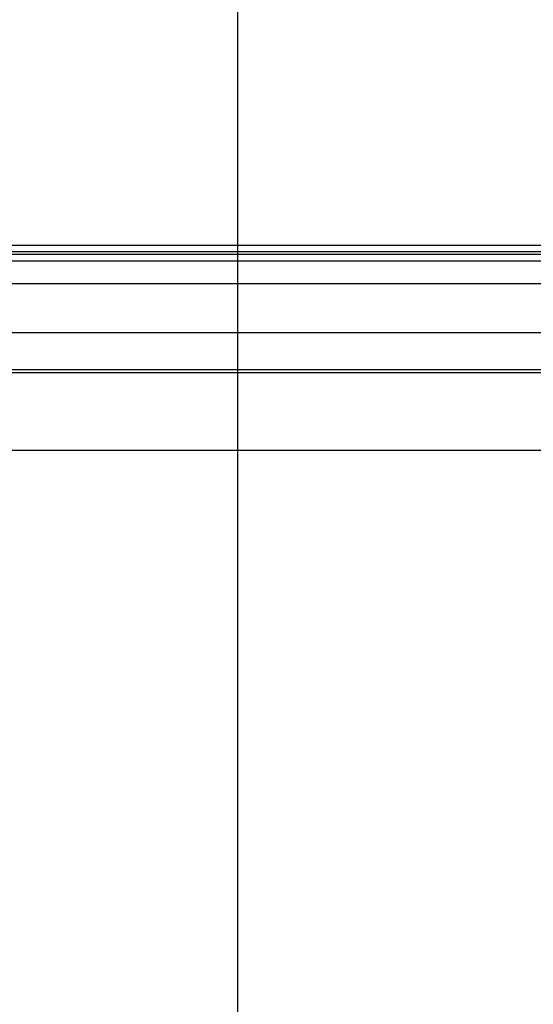
# Model space of a CAD drawing. Extents: x -28 to 28, y -25.6 to 25.6.
# Drawn here: x -24.5 to -21, y 5.4 to 12.2 of the extents above; entities that cross this region are included whole.
import ezdxf

# ---------------------------------------------------------------- set-up
doc = ezdxf.new("R2010")
doc.units = 0
doc.layers.get('0').update_dxf_attribs({"linetype": 'CONTINUOUS'})

msp = doc.modelspace()

# ---------------------------------------------------------------- linework, layer by layer
at = {"color": 0}
for points in [[(-23.0335, -15.7805), (-23.0335, 25.6195)], [(-9.8502, 10.6195), (-26.0651, 10.6195)], [(-26.0433, 10.5795), (-9.8285, 10.5795)], [(-26.0433, 10.5618), (-9.8285, 10.5618)], [(-9.806, 10.5126), (-26.0208, 10.5126)], [(-25.5547, 10.3616), (-9.3398, 10.3616)], [(-25.5547, 10.0268), (-9.3398, 10.0268)], [(-26.3406, 9.7724), (-10.1257, 9.7724)], [(-26.3496, 9.7527), (-10.1347, 9.7527)], [(19.1635, 9.2195), (-28.0335, 9.2195)]]:
    msp.add_lwpolyline(points, dxfattribs=at)

doc.saveas('drawing.dxf')
